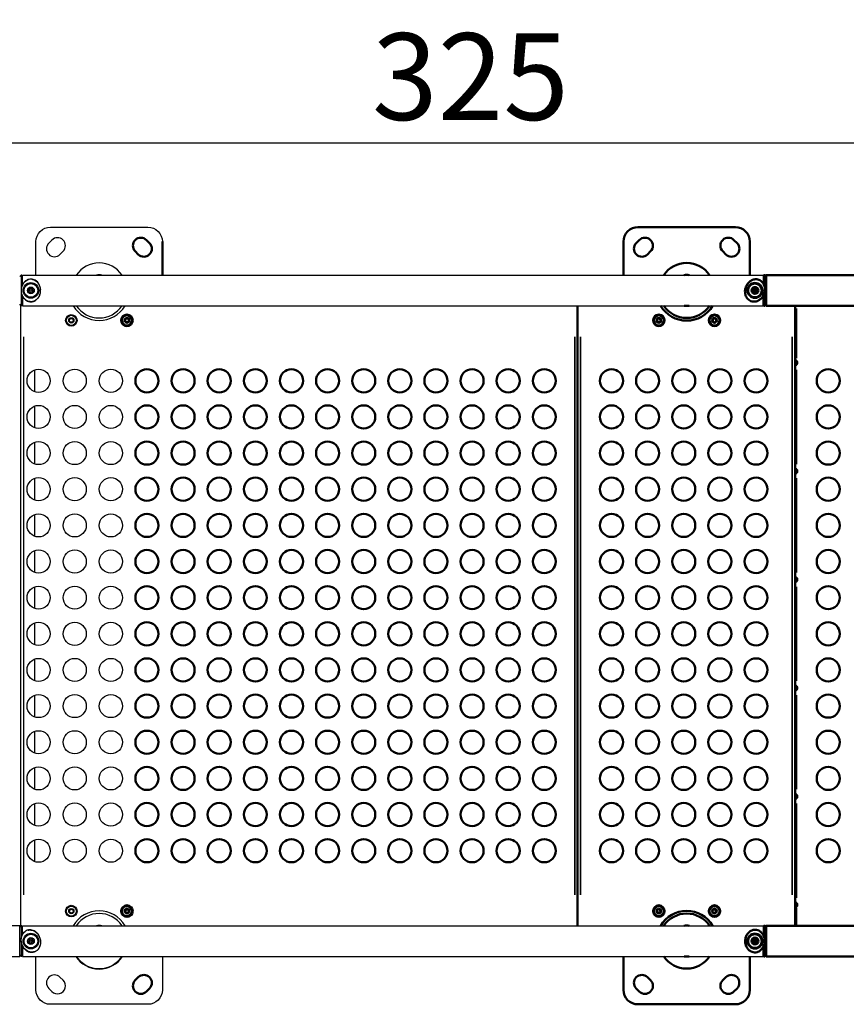
# Model space of a CAD drawing. Units: millimetres. Extents: x -241 to 9842, y 6 to 1672.
# Drawn here: x 1015 to 2159, y 53 to 1415 of the extents above; entities that cross this region are included whole.
import ezdxf

# ---------------------------------------------------------------- set-up
doc = ezdxf.new("R2010")
doc.units = ezdxf.units.MM
doc.layers.add('Visible (ISO)', color=7, linetype='Continuous', lineweight=50)
doc.layers.add('Visible Narrow (ISO)', color=7, linetype='Continuous', lineweight=35)
doc.styles.get("Standard").update_dxf_attribs({"font": 'Squ721Rm.ttf'})
doc.dimstyles.new('OLCU', dxfattribs={"dimtxt": 300, "dimasz": 150, "dimexe": 0.18, "dimexo": 0.0625, "dimgap": 50, "dimtad": 1, "dimdec": 0, "dimlfac": 0.1, "dimrnd": 5, "dimzin": 0, "dimdsep": 46, "dimtxsty": 'Standard', "dimcen": 0.09, "dimse1": 1, "dimse2": 1, "dimadec": 0, "dimazin": 0, "dimtfac": 1, "dimtdec": 0, "dimtofl": 0, "dimtmove": 0, "dimatfit": 3, "dimfxl": 1, "dimtolj": 1, "dimtzin": 0, "dimarcsym": 0})

# ---------------------------------------------------------------- blocks, each defined once
blk = doc.blocks.new('*D1')
at = {"color": 0, "lineweight": -2, "transparency": 16777216}
blk.add_line((83.1, 1245), (3194.2, 1245), dxfattribs=at)
at = {"color": 0, "transparency": 16777216}
for points in [[(83.1, 1258.4), (83.1, 1231.7), (3.1, 1245)], [(3194.2, 1258.4), (3194.2, 1231.7), (3274.2, 1245)]]:
    blk.add_solid(points, dxfattribs=at)
at = {"layer": 'Defpoints', "color": 0, "transparency": 16777216}
for p in [(3274.2, 1245), (3.1, 1040.7), (3274.2, 1040.7)]:
    blk.add_point(p, dxfattribs=at)
at = {"color": 0, "transparency": 16777216, "insert": (1638.6, 1336.5), "char_height": 120, "attachment_point": 5}
blk.add_mtext('\\A1;325', dxfattribs=at)

msp = doc.modelspace()

# ---------------------------------------------------------------- linework, layer by layer
for p, q in [((1037.1, 1061.9), (1037.1, 1108.2)), ((1016.6, 1061.9), (1016.6, 1019.5)), ((1017.6, 1058.2), (1018.6, 1058.2)), ((1030.1, 1056.4), (1030.1, 1056.3)), ((1017.6, 1045.7), (1017.6, 1045.7)), ((1017.6, 1035.7), (1017.6, 1035.7)), ((1017.6, 1023.2), (1018.6, 1023.2)), ((1015.8, 1020.3), (1015.8, 161.1)), ((1019.8, 976.6), (1019.8, 204.8)), ((1035.8, 900.5), (1035.8, 930.9)), ((1035.8, 850.5), (1035.8, 880.9)), ((1035.8, 800.5), (1035.8, 830.9)), ((1035.8, 750.5), (1035.8, 780.9)), ((1035.8, 700.5), (1035.8, 730.9)), ((1035.8, 650.5), (1035.8, 680.9)), ((1035.8, 600.5), (1035.8, 630.9)), ((1035.8, 550.5), (1035.8, 580.9)), ((1035.8, 500.5), (1035.8, 530.9)), ((1035.8, 450.5), (1035.8, 480.9)), ((1035.8, 400.5), (1035.8, 430.9)), ((1035.8, 350.5), (1035.8, 380.9)), ((1035.8, 300.5), (1035.8, 330.9)), ((1035.8, 250.5), (1035.8, 280.9)), ((1016.6, 161.9), (1016.6, 144.7)), ((1017.6, 158.2), (1018.6, 158.2)), ((1018.6, 149.9), (1018.6, 149.9)), ((1025.2, 155.6), (1025.2, 155.5)), ((1016.6, 139.3), (1016.6, 119.5)), ((1017.6, 147.7), (1017.6, 147.7)), ((1017.6, 123.2), (1018.6, 123.2))]:
    msp.add_line(p, q)
for points in [[(1037.1, 1108.2, -0.414214), (1057.1, 1128.2), (1192.1, 1128.2, -0.414214), (1212.1, 1108.2)], [(1212.1, 119.5), (1212.1, 73.2, -0.414214), (1192.1, 53.2), (1057.1, 53.2, -0.414214), (1037.1, 73.2), (1037.1, 119.5)]]:
    msp.add_lwpolyline(points, format="xyb")
for points in [[(1074.7, 1094.9, 1), (1059.1, 1110.4), (1054.9, 1106.2, 1), (1070.4, 1090.6)], [(1030.9, 1037.4, 0.491418), (1028.9, 1037.6, -0.87452), (1027.7, 1038.4, 0.491418), (1026.8, 1040.2, -0.87452), (1026.9, 1041.6, 0.491418), (1028.1, 1043.3, -0.87452), (1029.3, 1043.9, 0.491418), (1031.4, 1043.8, -0.87452), (1032.5, 1043, 0.491418), (1033.4, 1041.1, -0.87452), (1033.3, 1039.8, 0.491418), (1032.2, 1038.1, -0.87452)], [(1014.6, 161.9), (167.3, 161.9, 1), (167.3, 119.5), (1014.6, 119.5)], [(1028.4, 143.5, 0.491418), (1030.4, 144, -0.87452), (1031.7, 143.6, 0.491418), (1033.1, 142.1, -0.87452), (1033.4, 140.8, 0.491418), (1032.9, 138.8, -0.87452), (1031.9, 137.8, 0.491418), (1029.9, 137.4, -0.87452), (1028.5, 137.7, 0.491418), (1027.1, 139.2, -0.87452), (1026.8, 140.6, 0.491418), (1027.4, 142.6, -0.87452)], [(1070.4, 90.7, 1), (1054.9, 75.2), (1059.1, 70.9, 1), (1074.7, 86.5)]]:
    msp.add_lwpolyline(points, format="xyb", close=True)
for points in [[(1017.6, 1046.6), (1017.6, 1061.9), (1016.6, 1061.9), (1014.6, 1059.9)], [(1018.6, 1048.9), (1018.6, 1061.9), (2043.8, 1061.9), (2043.8, 1050.4)], [(1017.6, 1034.8), (1017.6, 1019.5), (1016.6, 1019.5), (1014.6, 1021.5)], [(1018.6, 1032.5), (1018.6, 1019.5), (2043.8, 1019.5), (2043.8, 1033.5)], [(1017.6, 148.3), (1017.6, 161.9), (1016.6, 161.9), (1014.6, 159.9)], [(1018.6, 150.3), (1018.6, 161.9), (2043.8, 161.9), (2043.8, 149.1)], [(1017.6, 135.6), (1017.6, 119.5), (1016.6, 119.5), (1014.6, 121.5)], [(1018.6, 133.5), (1018.6, 119.5), (2043.8, 119.5), (2043.8, 132.7)]]:
    msp.add_lwpolyline(points)
for points in [[(1084.3, 997), (1083.2, 999.7), (1085, 1002), (1087.8, 1001.6), (1089, 998.9), (1087.2, 996.6)], [(1088.6, 183.5), (1088.6, 180.6), (1086.1, 179.2), (1083.6, 180.6), (1083.6, 183.5), (1086.1, 184.9)]]:
    msp.add_lwpolyline(points, close=True)
for centre, radius in [((1030.1, 1040.7), 10.8), ((1030.1, 1040.7), 9.76), ((1030.1, 1040.7), 9.5), ((1030.1, 1040.7), 4.75), ((1030.1, 1040.7), 1.5), ((1086.1, 999.3), 8), ((1086.1, 999.3), 7), ((1086.1, 999.3), 3.65), ((1040.8, 915.7), 16), ((1090.8, 915.7), 16), ((1140.8, 915.7), 16), ((1040.8, 865.7), 16), ((1090.8, 865.7), 16), ((1140.8, 865.7), 16), ((1040.8, 815.7), 16), ((1090.8, 815.7), 16), ((1140.8, 815.7), 16), ((1040.8, 765.7), 16), ((1090.8, 765.7), 16), ((1140.8, 765.7), 16), ((1040.8, 715.7), 16), ((1090.8, 715.7), 16), ((1140.8, 715.7), 16), ((1040.8, 665.7), 16), ((1090.8, 665.7), 16), ((1140.8, 665.7), 16), ((1040.8, 615.7), 16), ((1090.8, 615.7), 16), ((1140.8, 615.7), 16), ((1040.8, 565.7), 16), ((1090.8, 565.7), 16), ((1140.8, 565.7), 16), ((1040.8, 515.7), 16), ((1090.8, 515.7), 16), ((1140.8, 515.7), 16), ((1040.8, 465.7), 16), ((1090.8, 465.7), 16), ((1140.8, 465.7), 16), ((1040.8, 415.7), 16), ((1090.8, 415.7), 16), ((1140.8, 415.7), 16), ((1040.8, 365.7), 16), ((1090.8, 365.7), 16), ((1140.8, 365.7), 16), ((1040.8, 315.7), 16), ((1090.8, 315.7), 16), ((1140.8, 315.7), 16), ((1040.8, 265.7), 16), ((1090.8, 265.7), 16), ((1140.8, 265.7), 16), ((1086.1, 182.1), 8), ((1086.1, 182.1), 7), ((1086.1, 182.1), 3.65), ((1030.1, 140.7), 10.8), ((1030.1, 140.7), 9.76), ((1030.1, 140.7), 9.5), ((1030.1, 140.7), 4.75), ((1030.1, 140.7), 1.5)]:
    msp.add_circle(centre, radius)
for centre, radius, start, end in [((1124.6, 1040.7), 38.1, 33.8598, 146.1403), ((1124.6, 1040.7), 21.5, 80.4174, 99.5827), ((1124.6, 1040.7), 41.7, 210.5164, 329.4837), ((1124.6, 1040.7), 38.1, 213.8598, 326.1403), ((1124.6, 1040.7), 21.5, 260.4174, 279.5827), ((1124.6, 140.7), 41.7, 30.5164, 149.4836), ((1124.6, 140.7), 38.1, 33.8597, 146.1403), ((1124.6, 140.7), 21.5, 80.4174, 99.5826), ((1124.6, 140.7), 38.7, 213.265, 326.735), ((1124.6, 140.7), 38.1, 213.8597, 326.1403), ((1124.6, 140.7), 21.5, 260.4174, 279.5826)]:
    msp.add_arc(centre, radius, start, end)
for points, knots in [([(1016.8, 1043.5), (1017.1, 1045.1), (1017.6, 1046.7), (1019, 1049.7), (1019.9, 1051.1), (1022.1, 1053.5), (1023.5, 1054.5), (1025.7, 1055.6), (1026.4, 1055.8), (1028.1, 1056.3), (1029.1, 1056.4), (1031.2, 1056.4), (1032.3, 1056.3), (1034.3, 1055.7), (1035.3, 1055.2), (1037.3, 1054.1), (1038.2, 1053.3), (1040.1, 1051.4), (1041, 1050.1), (1042.4, 1047.3), (1043, 1045.6), (1043.6, 1042.3), (1043.7, 1040.5), (1043.3, 1037.1), (1042.9, 1035.5), (1041.7, 1032.5), (1040.9, 1031.1), (1038.8, 1028.5), (1037.5, 1027.4), (1035.3, 1026.1), (1034.6, 1025.8), (1032.7, 1025.2), (1031.4, 1024.9), (1029, 1025), (1027.9, 1025.1), (1025.8, 1025.7), (1024.9, 1026.2), (1022.9, 1027.3), (1022, 1028.1), (1020.1, 1030), (1019.2, 1031.3), (1017.8, 1034.1), (1017.2, 1035.8), (1016.6, 1039.2), (1016.6, 1041), (1016.8, 1042.9), (1016.8, 1043.2), (1016.8, 1043.5)], [0, 0, 0, 0, 0.499342, 0.499342, 1.005723, 1.005723, 1.531964, 1.531964, 1.755145, 1.755145, 2.059448, 2.059448, 2.385182, 2.385182, 2.709935, 2.709935, 3.085167, 3.085167, 3.556627, 3.556627, 4.072702, 4.072702, 4.595385, 4.595385, 5.085256, 5.085256, 5.590324, 5.590324, 6.122686, 6.122686, 6.354223, 6.354223, 6.745985, 6.745985, 7.070961, 7.070961, 7.394312, 7.394312, 7.774814, 7.774814, 8.240427, 8.240427, 8.769968, 8.769968, 9.279633, 9.279633, 9.36343, 9.36343, 9.36343, 9.36343]), ([(1043, 1037.2), (1042.4, 1034.3), (1040.5, 1030.4), (1036.4, 1026.7), (1033.1, 1025.3), (1030.1, 1025), (1027.9, 1025.3), (1025.8, 1025.9), (1023.3, 1027.2), (1019.7, 1030.4), (1016.8, 1036.5), (1016.8, 1044.1), (1019.3, 1050.3), (1022.9, 1054.1), (1025.7, 1055.4), (1026.7, 1055.7)], [-2.159015, -2.159015, -2.159015, -2.159015, -1.236192, -0.765878, -0.295565, -0.060409, 0.174748, 0.409904, 0.645061, 1.115374, 2.056, 2.76147, 3.466939, 4.172409, 4.507516, 4.507516, 4.507516, 4.507516]), ([(1031.3, 1056.2), (1032, 1056.1), (1033.8, 1055.8), (1037.3, 1054.1), (1041.4, 1049.8), (1043.1, 1044.8), (1043.3, 1041.9)], [-4.875239, -4.875239, -4.875239, -4.875239, -4.645962, -4.293227, -3.587757, -2.653, -2.653, -2.653, -2.653]), ([(1016.6, 139.2), (1016.4, 140.8), (1016.3, 142.5), (1016.7, 145.7), (1017.1, 147.3), (1018.5, 150.3), (1019.5, 151.8), (1021.3, 153.4), (1021.8, 153.9), (1023.3, 154.8), (1024.2, 155.3), (1026.2, 156), (1027.3, 156.2), (1029.4, 156.2), (1030.5, 156.1), (1032.7, 155.6), (1033.8, 155.2), (1036.2, 154), (1037.5, 153), (1039.7, 150.8), (1040.8, 149.4), (1042.4, 146.4), (1043.1, 144.7), (1043.8, 141.4), (1043.9, 139.8), (1043.7, 136.5), (1043.3, 134.9), (1042.1, 131.8), (1041.3, 130.3), (1039.6, 128.5), (1039, 128), (1037.4, 126.8), (1036.2, 126.1), (1034, 125.4), (1032.9, 125.2), (1030.7, 125.1), (1029.7, 125.2), (1027.5, 125.7), (1026.3, 126.2), (1023.9, 127.4), (1022.7, 128.3), (1020.4, 130.6), (1019.4, 132), (1017.7, 135.1), (1017.1, 136.7), (1016.7, 138.6), (1016.7, 138.9), (1016.6, 139.2)], [0, 0, 0, 0, 0.499342, 0.499342, 1.005723, 1.005723, 1.531964, 1.531964, 1.755145, 1.755145, 2.059448, 2.059448, 2.385182, 2.385182, 2.709935, 2.709935, 3.085167, 3.085167, 3.556627, 3.556627, 4.072702, 4.072702, 4.595385, 4.595385, 5.085256, 5.085256, 5.590324, 5.590324, 6.122686, 6.122686, 6.354223, 6.354223, 6.745985, 6.745985, 7.070961, 7.070961, 7.394312, 7.394312, 7.774814, 7.774814, 8.240427, 8.240427, 8.769968, 8.769968, 9.279633, 9.279633, 9.36343, 9.36343, 9.36343, 9.36343]), ([(1043.4, 141.4), (1043.8, 138.5), (1043.2, 134.2), (1040.4, 129.4), (1037.7, 127), (1035, 125.8), (1032.8, 125.3), (1030.7, 125.3), (1027.9, 125.7), (1023.4, 127.7), (1018.8, 132.5), (1016.4, 139.8), (1016.8, 146.4), (1019.1, 151.1), (1021.3, 153.3), (1022.2, 153.9)], [-2.159015, -2.159015, -2.159015, -2.159015, -1.236192, -0.765878, -0.295565, -0.060409, 0.174748, 0.409904, 0.645061, 1.115374, 2.056, 2.76147, 3.466939, 4.172409, 4.507516, 4.507516, 4.507516, 4.507516]), ([(1026.3, 155.8), (1027, 155.9), (1028.8, 156.1), (1032.7, 155.7), (1038, 152.9), (1041.1, 148.7), (1042.2, 145.9)], [-4.875239, -4.875239, -4.875239, -4.875239, -4.645962, -4.293227, -3.587757, -2.653, -2.653, -2.653, -2.653])]:
    msp.add_open_spline(points, degree=3, knots=knots)
at = {"layer": 'Visible (ISO)'}
for p, q in [((1212.1, 1108.2), (1212.1, 1061.9)), ((2044.8, 1058.2), (2043.8, 1058.2)), ((2045.8, 1045.2), (2045.8, 1061.9)), ((2044.8, 1047.9), (2044.8, 1047.9)), ((2044.8, 1036.4), (2044.8, 1036.4)), ((2045.8, 1019.5), (2045.8, 1039.2)), ((2043.8, 1034.1), (2043.8, 1034.1)), ((2044.8, 1023.2), (2043.8, 1023.2)), ((1786.8, 161.9), (1786.8, 1019.5)), ((2087.8, 161.9), (2087.8, 1019.5)), ((2044.8, 158.2), (2043.8, 158.2)), ((2045.8, 119.5), (2045.8, 161.9)), ((2043.8, 148.5), (2043.8, 148.5)), ((2044.8, 123.2), (2043.8, 123.2)), ((2044.8, 135.9), (2044.8, 135.9))]:
    msp.add_line(p, q, dxfattribs=at)
for points in [[(1850.3, 1061.9), (1850.3, 1108.2, -0.414214), (1870.3, 1128.2), (2005.3, 1128.2, -0.414214), (2025.3, 1108.2), (2025.3, 1061.9)], [(2025.3, 119.5), (2025.3, 73.2, -0.414214), (2005.3, 53.2), (1870.3, 53.2, -0.414214), (1850.3, 73.2), (1850.3, 119.5)]]:
    msp.add_lwpolyline(points, format="xyb", dxfattribs=at)
for points in [[(1178.8, 1090.6, 1), (1194.3, 1106.2), (1190.1, 1110.4, 1), (1174.5, 1094.9)], [(1887.9, 1094.9, 1), (1872.3, 1110.4), (1868.1, 1106.2, 1), (1883.6, 1090.6)], [(1992, 1090.6, 1), (2007.5, 1106.2), (2003.3, 1110.4, 1), (1987.7, 1094.9)], [(2047.8, 1019.5), (3096.8, 1019.5, 1), (3096.8, 1061.9), (2047.8, 1061.9)], [(2033.2, 1037.5, 0.491418), (2031.1, 1037.6, -0.87452), (2030, 1038.3, 0.491418), (2029, 1040.2, -0.87452), (2029.1, 1041.5, 0.491418), (2030.2, 1043.3, -0.87452), (2031.5, 1043.9, 0.491418), (2033.5, 1043.8, -0.87452), (2034.7, 1043, 0.491418), (2035.6, 1041.2, -0.87452), (2035.5, 1039.8, 0.491418), (2034.4, 1038.1, -0.87452)], [(2047.8, 119.5), (3096.8, 119.5, 1), (3096.8, 161.9), (2047.8, 161.9)], [(2033.6, 137.6, 0.491418), (2031.6, 137.4, -0.87452), (2030.3, 138, 0.491418), (2029.1, 139.7, -0.87452), (2029, 141.1, 0.491418), (2029.9, 142.9, -0.87452), (2031, 143.7, 0.491418), (2033, 143.9, -0.87452), (2034.3, 143.3, 0.491418), (2035.5, 141.7, -0.87452), (2035.6, 140.3, 0.491418), (2034.8, 138.4, -0.87452)], [(1174.5, 86.5, 1), (1190.1, 70.9), (1194.3, 75.2, 1), (1178.8, 90.7)], [(1883.6, 90.7, 1), (1868.1, 75.2), (1872.3, 70.9, 1), (1887.9, 86.5)], [(1987.7, 86.5, 1), (2003.3, 70.9), (2007.5, 75.2, 1), (1992, 90.7)]]:
    msp.add_lwpolyline(points, format="xyb", close=True, dxfattribs=at)
for points in [[(2044.8, 1048.6), (2044.8, 1061.9), (2045.8, 1061.9), (2047.8, 1059.9)], [(2047.8, 1059.9), (2047.8, 1061.9)], [(2044.8, 1035.6), (2044.8, 1019.5), (2045.8, 1019.5), (2047.8, 1021.5)], [(2047.8, 1021.5), (2047.8, 1019.5)], [(2044.8, 146.7), (2044.8, 161.9), (2045.8, 161.9), (2047.8, 159.9)], [(2047.8, 159.9), (2047.8, 161.9)], [(2044.8, 135), (2044.8, 119.5), (2045.8, 119.5), (2047.8, 121.5)], [(2047.8, 121.5), (2047.8, 119.5)]]:
    msp.add_lwpolyline(points, dxfattribs=at)
for points in [[(1160.2, 999.5), (1161.8, 1001.9), (1164.7, 1001.7), (1166, 999.2), (1164.4, 996.7), (1161.5, 996.9)], [(1900.5, 1001.9), (1902.2, 999.6), (1901, 997), (1898.1, 996.7), (1896.4, 999), (1897.6, 1001.6)], [(1978.4, 997.3), (1975.6, 996.5), (1973.5, 998.5), (1974.3, 1001.3), (1977.1, 1002.1), (1979.1, 1000.1)], [(1165.6, 183.5), (1165.6, 180.6), (1163.1, 179.2), (1160.6, 180.6), (1160.6, 183.5), (1163.1, 184.9)], [(1897.8, 179.6), (1896.4, 182.1), (1897.9, 184.6), (1900.8, 184.5), (1902.2, 182), (1900.7, 179.5)], [(1978.8, 183.5), (1978.8, 180.6), (1976.3, 179.2), (1973.8, 180.6), (1973.8, 183.5), (1976.3, 184.9)]]:
    msp.add_lwpolyline(points, close=True, dxfattribs=at)
for centre, radius in [((2032.3, 1040.7), 9.5), ((2032.3, 1040.7), 4.75), ((2032.3, 1040.7), 1.5), ((1163.1, 999.3), 8), ((1163.1, 999.3), 7), ((1899.3, 999.3), 8), ((1899.3, 999.3), 7), ((1976.3, 999.3), 8), ((1976.3, 999.3), 7), ((1190.8, 915.7), 16), ((1240.8, 915.7), 16), ((1290.8, 915.7), 16), ((1340.8, 915.7), 16), ((1390.8, 915.7), 16), ((1440.8, 915.7), 16), ((1490.8, 915.7), 16), ((1540.8, 915.7), 16), ((1590.8, 915.7), 16), ((1640.8, 915.7), 16), ((1690.8, 915.7), 16), ((1740.8, 915.7), 16), ((1833.8, 915.7), 16), ((1883.8, 915.7), 16), ((1933.8, 915.7), 16), ((1983.8, 915.7), 16), ((2033.8, 915.7), 16), ((2133.8, 915.7), 16), ((1190.8, 865.7), 16), ((1240.8, 865.7), 16), ((1290.8, 865.7), 16), ((1340.8, 865.7), 16), ((1390.8, 865.7), 16), ((1440.8, 865.7), 16), ((1490.8, 865.7), 16), ((1540.8, 865.7), 16), ((1590.8, 865.7), 16), ((1640.8, 865.7), 16), ((1690.8, 865.7), 16), ((1740.8, 865.7), 16), ((1833.8, 865.7), 16), ((1883.8, 865.7), 16), ((1933.8, 865.7), 16), ((1983.8, 865.7), 16), ((2033.8, 865.7), 16), ((2133.8, 865.7), 16), ((1190.8, 815.7), 16), ((1240.8, 815.7), 16), ((1290.8, 815.7), 16), ((1340.8, 815.7), 16), ((1390.8, 815.7), 16), ((1440.8, 815.7), 16), ((1490.8, 815.7), 16), ((1540.8, 815.7), 16), ((1590.8, 815.7), 16), ((1640.8, 815.7), 16), ((1690.8, 815.7), 16), ((1740.8, 815.7), 16), ((1833.8, 815.7), 16), ((1883.8, 815.7), 16), ((1933.8, 815.7), 16), ((1983.8, 815.7), 16), ((2033.8, 815.7), 16), ((2133.8, 815.7), 16), ((1190.8, 765.7), 16), ((1240.8, 765.7), 16), ((1290.8, 765.7), 16), ((1340.8, 765.7), 16), ((1390.8, 765.7), 16), ((1440.8, 765.7), 16), ((1490.8, 765.7), 16), ((1540.8, 765.7), 16), ((1590.8, 765.7), 16), ((1640.8, 765.7), 16), ((1690.8, 765.7), 16), ((1740.8, 765.7), 16), ((1833.8, 765.7), 16), ((1883.8, 765.7), 16), ((1933.8, 765.7), 16), ((1983.8, 765.7), 16), ((2033.8, 765.7), 16), ((2133.8, 765.7), 16), ((1190.8, 715.7), 16), ((1240.8, 715.7), 16), ((1290.8, 715.7), 16), ((1340.8, 715.7), 16), ((1390.8, 715.7), 16), ((1440.8, 715.7), 16), ((1490.8, 715.7), 16), ((1540.8, 715.7), 16), ((1590.8, 715.7), 16), ((1640.8, 715.7), 16), ((1690.8, 715.7), 16), ((1740.8, 715.7), 16), ((1833.8, 715.7), 16), ((1883.8, 715.7), 16), ((1933.8, 715.7), 16), ((1983.8, 715.7), 16), ((2033.8, 715.7), 16), ((2133.8, 715.7), 16), ((1190.8, 665.7), 16), ((1240.8, 665.7), 16), ((1290.8, 665.7), 16), ((1340.8, 665.7), 16), ((1390.8, 665.7), 16), ((1440.8, 665.7), 16), ((1490.8, 665.7), 16), ((1540.8, 665.7), 16), ((1590.8, 665.7), 16), ((1640.8, 665.7), 16), ((1690.8, 665.7), 16), ((1740.8, 665.7), 16), ((1833.8, 665.7), 16), ((1883.8, 665.7), 16), ((1933.8, 665.7), 16), ((1983.8, 665.7), 16), ((2033.8, 665.7), 16), ((2133.8, 665.7), 16), ((1190.8, 615.7), 16), ((1240.8, 615.7), 16), ((1290.8, 615.7), 16), ((1340.8, 615.7), 16), ((1390.8, 615.7), 16), ((1440.8, 615.7), 16), ((1490.8, 615.7), 16), ((1540.8, 615.7), 16), ((1590.8, 615.7), 16), ((1640.8, 615.7), 16), ((1690.8, 615.7), 16), ((1740.8, 615.7), 16), ((1833.8, 615.7), 16), ((1883.8, 615.7), 16), ((1933.8, 615.7), 16), ((1983.8, 615.7), 16), ((2033.8, 615.7), 16), ((2133.8, 615.7), 16), ((1190.8, 565.7), 16), ((1240.8, 565.7), 16), ((1290.8, 565.7), 16), ((1340.8, 565.7), 16), ((1390.8, 565.7), 16), ((1440.8, 565.7), 16), ((1490.8, 565.7), 16), ((1540.8, 565.7), 16), ((1590.8, 565.7), 16), ((1640.8, 565.7), 16), ((1690.8, 565.7), 16), ((1740.8, 565.7), 16), ((1833.8, 565.7), 16), ((1883.8, 565.7), 16), ((1933.8, 565.7), 16), ((1983.8, 565.7), 16), ((2033.8, 565.7), 16), ((2133.8, 565.7), 16), ((1190.8, 515.7), 16), ((1240.8, 515.7), 16), ((1290.8, 515.7), 16), ((1340.8, 515.7), 16), ((1390.8, 515.7), 16), ((1440.8, 515.7), 16), ((1490.8, 515.7), 16), ((1540.8, 515.7), 16), ((1590.8, 515.7), 16), ((1640.8, 515.7), 16), ((1690.8, 515.7), 16), ((1740.8, 515.7), 16), ((1833.8, 515.7), 16), ((1883.8, 515.7), 16), ((1933.8, 515.7), 16), ((1983.8, 515.7), 16), ((2033.8, 515.7), 16), ((2133.8, 515.7), 16), ((1190.8, 465.7), 16), ((1240.8, 465.7), 16), ((1290.8, 465.7), 16), ((1340.8, 465.7), 16), ((1390.8, 465.7), 16), ((1440.8, 465.7), 16), ((1490.8, 465.7), 16), ((1540.8, 465.7), 16), ((1590.8, 465.7), 16), ((1640.8, 465.7), 16), ((1690.8, 465.7), 16), ((1740.8, 465.7), 16), ((1833.8, 465.7), 16), ((1883.8, 465.7), 16), ((1933.8, 465.7), 16), ((1983.8, 465.7), 16), ((2033.8, 465.7), 16), ((2133.8, 465.7), 16), ((1190.8, 415.7), 16), ((1240.8, 415.7), 16), ((1290.8, 415.7), 16), ((1340.8, 415.7), 16), ((1390.8, 415.7), 16), ((1440.8, 415.7), 16), ((1490.8, 415.7), 16), ((1540.8, 415.7), 16), ((1590.8, 415.7), 16), ((1640.8, 415.7), 16), ((1690.8, 415.7), 16), ((1740.8, 415.7), 16), ((1833.8, 415.7), 16), ((1883.8, 415.7), 16), ((1933.8, 415.7), 16), ((1983.8, 415.7), 16), ((2033.8, 415.7), 16), ((2133.8, 415.7), 16), ((1190.8, 365.7), 16), ((1240.8, 365.7), 16), ((1290.8, 365.7), 16), ((1340.8, 365.7), 16), ((1390.8, 365.7), 16), ((1440.8, 365.7), 16), ((1490.8, 365.7), 16), ((1540.8, 365.7), 16), ((1590.8, 365.7), 16), ((1640.8, 365.7), 16), ((1690.8, 365.7), 16), ((1740.8, 365.7), 16), ((1833.8, 365.7), 16), ((1883.8, 365.7), 16), ((1933.8, 365.7), 16), ((1983.8, 365.7), 16), ((2033.8, 365.7), 16), ((2133.8, 365.7), 16), ((1190.8, 315.7), 16), ((1240.8, 315.7), 16), ((1290.8, 315.7), 16), ((1340.8, 315.7), 16), ((1390.8, 315.7), 16), ((1440.8, 315.7), 16), ((1490.8, 315.7), 16), ((1540.8, 315.7), 16), ((1590.8, 315.7), 16), ((1640.8, 315.7), 16), ((1690.8, 315.7), 16), ((1740.8, 315.7), 16), ((1833.8, 315.7), 16), ((1883.8, 315.7), 16), ((1933.8, 315.7), 16), ((1983.8, 315.7), 16), ((2033.8, 315.7), 16), ((2133.8, 315.7), 16), ((1190.8, 265.7), 16), ((1240.8, 265.7), 16), ((1290.8, 265.7), 16), ((1340.8, 265.7), 16), ((1390.8, 265.7), 16), ((1440.8, 265.7), 16), ((1490.8, 265.7), 16), ((1540.8, 265.7), 16), ((1590.8, 265.7), 16), ((1640.8, 265.7), 16), ((1690.8, 265.7), 16), ((1740.8, 265.7), 16), ((1833.8, 265.7), 16), ((1883.8, 265.7), 16), ((1933.8, 265.7), 16), ((1983.8, 265.7), 16), ((2033.8, 265.7), 16), ((2133.8, 265.7), 16), ((1163.1, 182.1), 8), ((1163.1, 182.1), 7), ((1899.3, 182.1), 8), ((1899.3, 182.1), 7), ((1976.3, 182.1), 8), ((1976.3, 182.1), 7), ((2032.3, 140.7), 9.5), ((2032.3, 140.7), 4.75), ((2032.3, 140.7), 1.5)]:
    msp.add_circle(centre, radius, dxfattribs=at)
for centre, radius, start, end in [((1937.8, 1040.7), 38.1, 33.8606, 146.1395), ((1937.8, 1040.7), 21.5, 80.4245, 99.5756), ((1937.8, 1040.7), 41.8, 210.5157, 329.4844), ((1937.8, 1040.7), 38.1, 213.859, 326.1411), ((1937.8, 1040.7), 21.5, 260.4103, 279.5898), ((1937.8, 1040.7), 21.2, 270, 270.3712), ((1937.8, 140.7), 41.7, 30.5164, 149.4836), ((1937.8, 140.7), 38.1, 33.8597, 146.1403), ((1937.8, 140.7), 21.5, 80.4174, 99.5826), ((1937.8, 140.7), 38.1, 213.8597, 326.1403), ((1937.8, 140.7), 21.5, 260.4174, 279.5826)]:
    msp.add_arc(centre, radius, start, end, dxfattribs=at)
for points, knots in [([(2020.9, 1048), (2021.7, 1049.4), (2022.7, 1050.7), (2025, 1053), (2026.4, 1054), (2029.3, 1055.5), (2031, 1056), (2033.4, 1056.2), (2034.1, 1056.2), (2035.9, 1056), (2036.9, 1055.8), (2038.8, 1055), (2039.8, 1054.5), (2041.5, 1053.2), (2042.3, 1052.5), (2043.7, 1050.7), (2044.3, 1049.7), (2045.4, 1047.2), (2045.8, 1045.7), (2046.2, 1042.5), (2046.1, 1040.8), (2045.5, 1037.4), (2044.9, 1035.7), (2043.4, 1032.7), (2042.5, 1031.3), (2040.3, 1029), (2039, 1027.9), (2036.2, 1026.2), (2034.5, 1025.6), (2032.1, 1025.2), (2031.3, 1025.2), (2029.3, 1025.2), (2028, 1025.5), (2025.7, 1026.4), (2024.8, 1026.9), (2023.1, 1028.2), (2022.3, 1028.9), (2020.9, 1030.7), (2020.3, 1031.8), (2019.2, 1034.2), (2018.8, 1035.7), (2018.5, 1038.9), (2018.5, 1040.7), (2019.2, 1044.1), (2019.7, 1045.7), (2020.6, 1047.5), (2020.7, 1047.7), (2020.9, 1048)], [0, 0, 0, 0, 0.499342, 0.499342, 1.005723, 1.005723, 1.531964, 1.531964, 1.755145, 1.755145, 2.059448, 2.059448, 2.385182, 2.385182, 2.709935, 2.709935, 3.085167, 3.085167, 3.556627, 3.556627, 4.072702, 4.072702, 4.595385, 4.595385, 5.085256, 5.085256, 5.590324, 5.590324, 6.122686, 6.122686, 6.354223, 6.354223, 6.745985, 6.745985, 7.070961, 7.070961, 7.394312, 7.394312, 7.774814, 7.774814, 8.240427, 8.240427, 8.769968, 8.769968, 9.279633, 9.279633, 9.36343, 9.36343, 9.36343, 9.36343]), ([(2089.8, 938), (2089.4, 937.5), (2088.8, 937.2), (2088.4, 937.2), (2088, 937.2), (2087.8, 937.5), (2087.8, 938)], [-2.273643, -2.273643, -2.273643, -2.273643, -1.587822, -1.587822, -1.587822, -0.868269, -0.868269, -0.868269, -0.868269]), ([(2089.8, 788), (2089.4, 787.5), (2088.8, 787.2), (2088.4, 787.2), (2088, 787.2), (2087.8, 787.5), (2087.8, 788)], [-2.273643, -2.273643, -2.273643, -2.273643, -1.587822, -1.587822, -1.587822, -0.868269, -0.868269, -0.868269, -0.868269]), ([(2089.8, 638), (2089.4, 637.5), (2088.8, 637.2), (2088.4, 637.2), (2088, 637.2), (2087.8, 637.5), (2087.8, 638)], [-2.273643, -2.273643, -2.273643, -2.273643, -1.587822, -1.587822, -1.587822, -0.868269, -0.868269, -0.868269, -0.868269]), ([(2089.8, 488), (2089.4, 487.5), (2088.8, 487.2), (2088.4, 487.2), (2088, 487.2), (2087.8, 487.5), (2087.8, 488)], [-2.273643, -2.273643, -2.273643, -2.273643, -1.587822, -1.587822, -1.587822, -0.868269, -0.868269, -0.868269, -0.868269]), ([(2089.8, 338), (2089.4, 337.5), (2088.8, 337.2), (2088.4, 337.2), (2088, 337.2), (2087.8, 337.5), (2087.8, 338)], [-2.273643, -2.273643, -2.273643, -2.273643, -1.587822, -1.587822, -1.587822, -0.868269, -0.868269, -0.868269, -0.868269]), ([(2089.8, 188), (2089.4, 187.5), (2088.8, 187.2), (2088.4, 187.2), (2088, 187.2), (2087.8, 187.5), (2087.8, 188)], [-2.273643, -2.273643, -2.273643, -2.273643, -1.587822, -1.587822, -1.587822, -0.868269, -0.868269, -0.868269, -0.868269]), ([(2019.2, 144.1), (2019.5, 145.7), (2020.1, 147.3), (2021.6, 150.2), (2022.6, 151.5), (2024.9, 153.8), (2026.3, 154.8), (2028.6, 155.7), (2029.3, 156), (2031, 156.3), (2032, 156.4), (2034.1, 156.3), (2035.2, 156.1), (2037.2, 155.5), (2038.2, 155), (2040, 153.7), (2041, 152.9), (2042.8, 150.9), (2043.6, 149.6), (2044.9, 146.7), (2045.4, 145.1), (2045.9, 141.7), (2045.8, 139.9), (2045.3, 136.5), (2044.9, 134.9), (2043.5, 132), (2042.6, 130.6), (2040.4, 128.1), (2039.1, 127), (2036.9, 125.9), (2036.2, 125.7), (2034.2, 125.1), (2032.9, 124.9), (2030.5, 125), (2029.4, 125.2), (2027.4, 125.9), (2026.4, 126.4), (2024.5, 127.7), (2023.6, 128.5), (2021.8, 130.5), (2021, 131.8), (2019.7, 134.7), (2019.2, 136.4), (2018.8, 139.8), (2018.8, 141.6), (2019.1, 143.5), (2019.1, 143.8), (2019.2, 144.1)], [0, 0, 0, 0, 0.499342, 0.499342, 1.005723, 1.005723, 1.531964, 1.531964, 1.755145, 1.755145, 2.059448, 2.059448, 2.385182, 2.385182, 2.709935, 2.709935, 3.085167, 3.085167, 3.556627, 3.556627, 4.072702, 4.072702, 4.595385, 4.595385, 5.085256, 5.085256, 5.590324, 5.590324, 6.122686, 6.122686, 6.354223, 6.354223, 6.745985, 6.745985, 7.070961, 7.070961, 7.394312, 7.394312, 7.774814, 7.774814, 8.240427, 8.240427, 8.769968, 8.769968, 9.279633, 9.279633, 9.36343, 9.36343, 9.36343, 9.36343])]:
    msp.add_open_spline(points, degree=3, knots=knots, dxfattribs=at)
for points, knots in [([(2088, 937.3), (2088.3, 937.4), (2088.6, 937.5), (2088.9, 937.6), (2089.2, 937.7), (2089.5, 937.8), (2089.8, 938), (2090.6, 938.7), (2091, 939.6), (2091, 940.7), (2091, 941.7), (2090.6, 942.7), (2089.8, 943.4), (2089.4, 943.9), (2088.8, 944.2), (2088.4, 944.2), (2088, 944.2), (2087.8, 943.9), (2087.8, 943.4)], [0, 0, 0, 0, 0.200631, 0.200631, 0.200631, 0.434821, 0.434821, 0.434821, 1.302771, 1.302771, 1.302771, 2.170721, 2.170721, 2.170721, 2.890302, 2.890302, 2.890302, 3.576095, 3.576095, 3.576095, 3.576095]), ([(2088, 787.3), (2088.3, 787.4), (2088.6, 787.5), (2088.9, 787.6), (2089.2, 787.7), (2089.5, 787.8), (2089.8, 788), (2090.6, 788.7), (2091, 789.6), (2091, 790.7), (2091, 791.7), (2090.6, 792.7), (2089.8, 793.4), (2089.4, 793.9), (2088.8, 794.2), (2088.4, 794.2), (2088, 794.2), (2087.8, 793.9), (2087.8, 793.4)], [0, 0, 0, 0, 0.200631, 0.200631, 0.200631, 0.434821, 0.434821, 0.434821, 1.302771, 1.302771, 1.302771, 2.170721, 2.170721, 2.170721, 2.890302, 2.890302, 2.890302, 3.576095, 3.576095, 3.576095, 3.576095]), ([(2087.8, 643.4), (2087.8, 643.9), (2088, 644.2), (2088.4, 644.2), (2088.8, 644.2), (2089.4, 643.9), (2089.8, 643.4), (2090.6, 642.7), (2091, 641.7), (2091, 640.7), (2091, 639.6), (2090.6, 638.7), (2089.8, 638), (2089.5, 637.8), (2089.2, 637.7), (2088.9, 637.6), (2088.6, 637.5), (2088.3, 637.4), (2088, 637.3)], [0, 0, 0, 0, 0.685792, 0.685792, 0.685792, 1.405374, 1.405374, 1.405374, 2.273324, 2.273324, 2.273324, 3.141273, 3.141273, 3.141273, 3.375464, 3.375464, 3.375464, 3.576095, 3.576095, 3.576095, 3.576095]), ([(2088, 487.3), (2088.3, 487.4), (2088.6, 487.5), (2088.9, 487.6), (2089.2, 487.7), (2089.5, 487.8), (2089.8, 488), (2090.6, 488.7), (2091, 489.6), (2091, 490.7), (2091, 491.7), (2090.6, 492.7), (2089.8, 493.4), (2089.4, 493.9), (2088.8, 494.2), (2088.4, 494.2), (2088, 494.2), (2087.8, 493.9), (2087.8, 493.4)], [0, 0, 0, 0, 0.200631, 0.200631, 0.200631, 0.434821, 0.434821, 0.434821, 1.302771, 1.302771, 1.302771, 2.170721, 2.170721, 2.170721, 2.890302, 2.890302, 2.890302, 3.576095, 3.576095, 3.576095, 3.576095]), ([(2088, 337.3), (2088.3, 337.4), (2088.6, 337.5), (2088.9, 337.6), (2089.2, 337.7), (2089.5, 337.8), (2089.8, 338), (2090.6, 338.7), (2091, 339.6), (2091, 340.7), (2091, 341.7), (2090.6, 342.7), (2089.8, 343.4), (2089.4, 343.9), (2088.8, 344.2), (2088.4, 344.2), (2088, 344.2), (2087.8, 343.9), (2087.8, 343.4)], [0, 0, 0, 0, 0.200631, 0.200631, 0.200631, 0.434821, 0.434821, 0.434821, 1.302771, 1.302771, 1.302771, 2.170721, 2.170721, 2.170721, 2.890302, 2.890302, 2.890302, 3.576095, 3.576095, 3.576095, 3.576095]), ([(2087.8, 193.4), (2087.8, 193.9), (2088, 194.2), (2088.4, 194.2), (2088.8, 194.2), (2089.4, 193.9), (2089.8, 193.4), (2090.6, 192.7), (2091, 191.7), (2091, 190.7), (2091, 189.6), (2090.6, 188.7), (2089.8, 188), (2089.5, 187.8), (2089.2, 187.7), (2088.9, 187.6), (2088.6, 187.5), (2088.3, 187.4), (2088, 187.3)], [0, 0, 0, 0, 0.685792, 0.685792, 0.685792, 1.405374, 1.405374, 1.405374, 2.273324, 2.273324, 2.273324, 3.141273, 3.141273, 3.141273, 3.375464, 3.375464, 3.375464, 3.576095, 3.576095, 3.576095, 3.576095])]:
    msp.add_rational_spline(points, [1, 1, 1, 1, 1, 1, 1, 0.938201049638, 0.938201049638, 1, 0.938201049638, 0.938201049638, 1, 1, 1, 1, 1, 1, 1], degree=3, knots=knots, dxfattribs=at)
for points in [[(2089.8, 943.4), (2089.3, 943.7), (2088.6, 943.9), (2088, 944.1)], [(2089.8, 793.4), (2089.3, 793.7), (2088.6, 793.9), (2088, 794.1)], [(2089.8, 643.4), (2089.3, 643.7), (2088.6, 643.9), (2088, 644.1)], [(2089.8, 493.4), (2089.3, 493.7), (2088.6, 493.9), (2088, 494.1)], [(2089.8, 343.4), (2089.3, 343.7), (2088.6, 343.9), (2088, 344.1)], [(2089.8, 193.4), (2089.3, 193.7), (2088.6, 193.9), (2088, 194.1)]]:
    msp.add_open_spline(points, degree=3, dxfattribs=at)
at = {"layer": 'Visible Narrow (ISO)'}
for p, q in [((2037.8, 1055.4), (2037.8, 1055.3)), ((2089.8, 947.2), (2089.8, 1015.7)), ((1782.8, 204.8), (1782.8, 976.6)), ((1790.8, 976.6), (1790.8, 204.8)), ((2083.8, 204.8), (2083.8, 976.6)), ((2089.8, 800.6), (2089.8, 930.8)), ((2089.8, 650.6), (2089.8, 780.8)), ((2089.8, 500.6), (2089.8, 630.8)), ((2089.8, 350.6), (2089.8, 480.8)), ((2089.8, 200.6), (2089.8, 330.8)), ((2089.8, 163.2), (2089.8, 186.7)), ((2033, 156.4), (2033, 156.3))]:
    msp.add_line(p, q, dxfattribs=at)
for centre, radius in [((2032.3, 1040.7), 10.8), ((2032.3, 1040.7), 9.75), ((1163.1, 999.3), 3.65), ((1899.3, 999.3), 3.65), ((1976.3, 999.3), 3.65), ((1163.1, 182.1), 3.65), ((1899.3, 182.1), 3.65), ((1976.3, 182.1), 3.65), ((2032.3, 140.7), 10.8), ((2032.3, 140.7), 9.75)]:
    msp.add_circle(centre, radius, dxfattribs=at)
for points, knots in [([(2043.1, 1032.9), (2041.6, 1030.4), (2038.5, 1027.4), (2033.3, 1025.4), (2029.7, 1025.3), (2026.8, 1026), (2024.8, 1027), (2023.1, 1028.3), (2021.2, 1030.4), (2018.9, 1034.7), (2018.4, 1041.4), (2021.1, 1048.6), (2025.5, 1053.5), (2030.2, 1055.7), (2033.4, 1056), (2034.4, 1056)], [-2.159015, -2.159015, -2.159015, -2.159015, -1.236192, -0.765878, -0.295565, -0.060409, 0.174748, 0.409904, 0.645061, 1.115374, 2.056, 2.76147, 3.466939, 4.172409, 4.507516, 4.507516, 4.507516, 4.507516]), ([(2038.8, 1054.8), (2039.5, 1054.5), (2041, 1053.5), (2043.7, 1050.7), (2046.1, 1045.3), (2045.9, 1040), (2045.1, 1037.2)], [-4.875239, -4.875239, -4.875239, -4.875239, -4.645962, -4.293227, -3.587757, -2.653, -2.653, -2.653, -2.653]), ([(2045, 136.6), (2044.3, 133.8), (2042.3, 129.9), (2038, 126.5), (2034.6, 125.2), (2031.6, 125), (2029.4, 125.4), (2027.4, 126.1), (2024.9, 127.5), (2021.4, 130.9), (2018.8, 137), (2019.2, 144.7), (2021.9, 150.8), (2025.7, 154.4), (2028.6, 155.6), (2029.6, 155.9)], [-2.159015, -2.159015, -2.159015, -2.159015, -1.236192, -0.765878, -0.295565, -0.060409, 0.174748, 0.409904, 0.645061, 1.115374, 2.056, 2.76147, 3.466939, 4.172409, 4.507516, 4.507516, 4.507516, 4.507516]), ([(2034.2, 156.1), (2034.9, 156), (2036.6, 155.6), (2040.1, 153.8), (2044, 149.3), (2045.5, 144.2), (2045.5, 141.3)], [-4.875239, -4.875239, -4.875239, -4.875239, -4.645962, -4.293227, -3.587757, -2.653, -2.653, -2.653, -2.653])]:
    msp.add_open_spline(points, degree=3, knots=knots, dxfattribs=at)

# ---------------------------------------------------------------- dimensions: what is measured, and where the dimension line sits
dim = msp.add_linear_dim(base=(3274.2, 1245), p1=(3.1, 1040.7), p2=(3274.2, 1040.7), dimstyle='OLCU', override={"dimtxt": 120, "dimasz": 80, "dimgap": 30})
dim.commit()
dim.dimension.update_dxf_attribs({"geometry": '*D1', "text_midpoint": (1638.6, 1336.5)})

doc.saveas('drawing.dxf')
